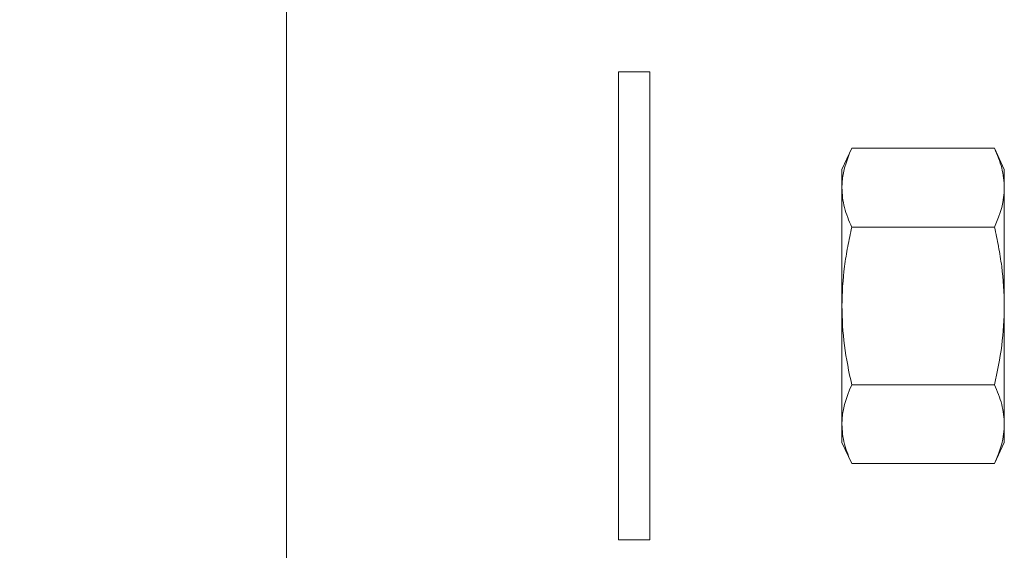
# Model space of a CAD drawing. Extents: x 1 to 90, y -135 to 46.
# Drawn here: x 88 to 90, y 18 to 19 of the extents above; entities that cross this region are included whole.
import ezdxf

# ---------------------------------------------------------------- set-up
doc = ezdxf.new("R2010")
doc.units = 0
doc.header["$MEASUREMENT"] = 0
doc.layers.get('0').update_dxf_attribs({"linetype": 'CONTINUOUS', "lineweight": 15})
doc.layers.get('DEFPOINTS').update_dxf_attribs({"linetype": 'CONTINUOUS'})
doc.layers.add('Text', color=7, linetype='CONTINUOUS')
doc.styles.add('ROMAND', font='romand.shx', dxfattribs={"oblique": 15})
doc.dimstyles.new('ROMAND', dxfattribs={"dimscale": 6, "dimtxt": 0.125, "dimasz": 0.125, "dimexe": 0.0625, "dimexo": 0.0625, "dimgap": 0.09, "dimtad": 0, "dimtih": 1, "dimtoh": 1, "dimdec": 3, "dimzin": 0, "dimdsep": 46, "dimlunit": 4, "dimtxsty": 'ROMAND', "dimcen": 0, "dimadec": 0, "dimazin": 0, "dimtfac": 1, "dimtdec": 3, "dimtofl": 0, "dimtmove": 0, "dimatfit": 3, "dimfxl": 0, "dimtolj": 1, "dimtzin": 0, "dimarcsym": 0})

# ---------------------------------------------------------------- blocks, each defined once
blk = doc.blocks.new('*D15')
at = {"layer": 'DEFPOINTS', "color": 0}
for p in [(89.3718, 18.7246), (89.3718, 17.207)]:
    blk.add_point(p, dxfattribs=at)
at = {"layer": 'Text', "color": 0, "lineweight": -2}
for p, q in [((89.3718, 12.4046), (89.3718, 16.457)), ((88.6218, 12.4046), (89.3718, 12.4046))]:
    blk.add_line(p, q, dxfattribs=at)
at = {"layer": 'Text', "color": 0}
blk.add_solid([(89.2468, 16.457), (89.4968, 16.457), (89.3718, 17.207)], dxfattribs=at)
at = {"layer": 'Text', "color": 0, "insert": (83.4957, 12.4046), "char_height": 0.75, "attachment_point": 5, "style": 'ROMAND'}
blk.add_mtext('\\A1;(3) {\\H0.7x;\\S5/16;}"-18x {\\H0.7x;\\S3/8;}"\\PS.S. CUP POINT\\PSET SCREW', dxfattribs=at)

msp = doc.modelspace()

# ---------------------------------------------------------------- linework, layer by layer
for p, q in [((88.766, 27.2158), (88.766, 16.3627)), ((89.673, 18.6153), (89.6572, 18.5814)), ((89.9018, 18.6153), (89.673, 18.6153)), ((89.9176, 18.5814), (89.9018, 18.6153)), ((89.6572, 18.5521), (89.6572, 18.5814)), ((89.9176, 18.5521), (89.9176, 18.5814)), ((89.6572, 18.3627), (89.6572, 18.5521)), ((89.9176, 18.3627), (89.9176, 18.5521)), ((89.9018, 18.489), (89.673, 18.489)), ((89.6572, 18.1732), (89.6572, 18.3627)), ((89.9176, 18.1732), (89.9176, 18.3627)), ((89.9018, 18.2364), (89.673, 18.2364)), ((89.6572, 18.1439), (89.6572, 18.1732)), ((89.9176, 18.1439), (89.9176, 18.1732)), ((89.6572, 18.1439), (89.673, 18.1101)), ((89.9018, 18.1101), (89.9176, 18.1439)), ((89.9018, 18.1101), (89.673, 18.1101))]:
    msp.add_line(p, q)
msp.add_lwpolyline([(89.3488, 18.7377), (89.3488, 17.9877), (89.2988, 17.9877), (89.2988, 18.7377)], close=True)
for points in [[(89.673, 18.6153), (89.6632, 18.5944), (89.6572, 18.5733), (89.6572, 18.5521)], [(89.9018, 18.489), (89.9116, 18.5099), (89.9176, 18.5309), (89.9176, 18.5521)], [(89.673, 18.2364), (89.6632, 18.2155), (89.6572, 18.1944), (89.6572, 18.1732)], [(89.9018, 18.1101), (89.9116, 18.131), (89.9176, 18.152), (89.9176, 18.1732)]]:
    msp.add_open_spline(points, degree=3)
for points, knots in [([(89.9176, 18.5521), (89.9176, 18.5626), (89.9162, 18.5732), (89.9107, 18.5944), (89.9067, 18.6049), (89.9018, 18.6153)], [0, 0, 0, 0, 0.5, 0.5, 1, 1, 1, 1]), ([(89.6572, 18.5521), (89.6572, 18.5416), (89.6586, 18.531), (89.6641, 18.5098), (89.6681, 18.4994), (89.673, 18.489)], [0, 0, 0, 0, 0.5, 0.5, 1, 1, 1, 1]), ([(89.6572, 18.3627), (89.6572, 18.3838), (89.6586, 18.4049), (89.6628, 18.4367), (89.6645, 18.4473), (89.6684, 18.4683), (89.6706, 18.4786), (89.673, 18.489)], [0, 0, 0, 0, 0.5, 0.5, 0.75, 0.75, 1, 1, 1, 1]), ([(89.9176, 18.3627), (89.9176, 18.3838), (89.9161, 18.4049), (89.912, 18.4367), (89.9103, 18.4473), (89.9064, 18.4683), (89.9042, 18.4786), (89.9018, 18.489)], [0, 0, 0, 0, 0.5, 0.5, 0.75, 0.75, 1, 1, 1, 1]), ([(89.673, 18.2364), (89.6681, 18.2571), (89.6641, 18.2783), (89.6586, 18.3204), (89.6572, 18.3415), (89.6572, 18.3627)], [0, 0, 0, 0, 0.5, 0.5, 1, 1, 1, 1]), ([(89.9018, 18.2364), (89.9067, 18.2571), (89.9107, 18.2783), (89.9161, 18.3204), (89.9176, 18.3415), (89.9176, 18.3627)], [0, 0, 0, 0, 0.5, 0.5, 1, 1, 1, 1]), ([(89.9176, 18.1732), (89.9176, 18.1837), (89.9162, 18.1943), (89.9107, 18.2155), (89.9067, 18.226), (89.9018, 18.2364)], [0, 0, 0, 0, 0.5, 0.5, 1, 1, 1, 1]), ([(89.6572, 18.1732), (89.6572, 18.1627), (89.6586, 18.1521), (89.6641, 18.1309), (89.6681, 18.1205), (89.673, 18.1101)], [0, 0, 0, 0, 0.5, 0.5, 1, 1, 1, 1])]:
    msp.add_open_spline(points, degree=3, knots=knots)

# ---------------------------------------------------------------- dimensions: what is measured, and where the dimension line sits
at = {"layer": 'Text'}
dim = msp.add_diameter_dim_2p(p1=(89.3718, 18.7246), p2=(89.3718, 17.207), text='(3) {\\H0.7x;\\S5/16;}"-18x {\\H0.7x;\\S3/8;}"\\PS.S. CUP POINT\\PSET SCREW', dimstyle='ROMAND', dxfattribs=at)
dim.commit()
dim.dimension.update_dxf_attribs({"geometry": '*D15', "text_midpoint": (83.4957, 12.4046), "dimtype": 163})

doc.saveas('drawing.dxf')
